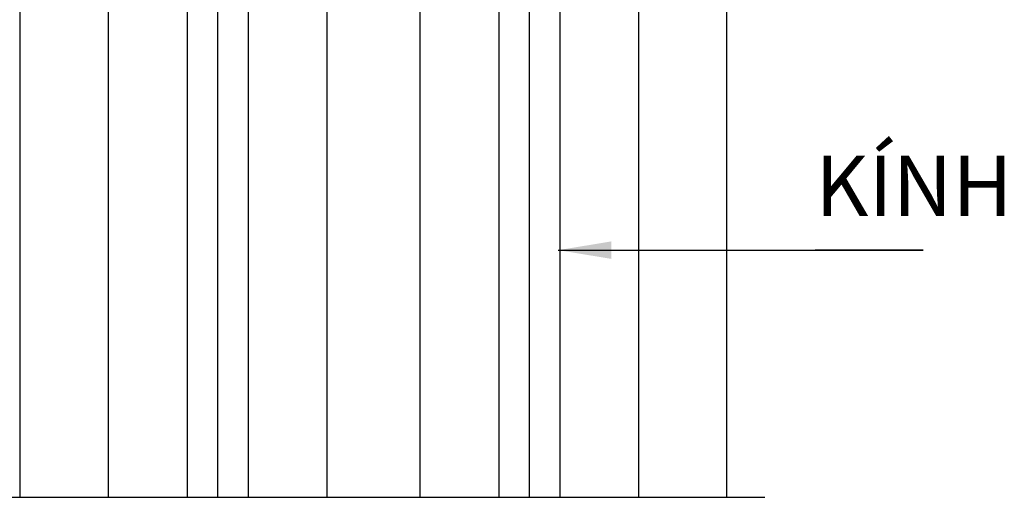
# Model space of a CAD drawing. Units: millimetres. Extents: x 12447 to 24554, y 27930 to 32566.
# Drawn here: x 16137 to 16267, y 28019 to 28082 of the extents above; entities that cross this region are included whole.
import ezdxf

# ---------------------------------------------------------------- set-up
doc = ezdxf.new("R2010")
doc.units = ezdxf.units.MM
doc.layers.add('h', color=155, linetype='Continuous')
doc.layers.add('Layer4', color=4, linetype='Continuous')
doc.layers.add('KICHTHUOC', color=54, linetype='Continuous', lineweight=5)
doc.styles.add('ROMAND', font='VNI-Helve-Condense_0.TTF', dxfattribs={"width": 0.5})
doc.dimstyles.new('Copy of MIEN HUA1-2', dxfattribs={"dimscale": 0, "dimtxt": 7, "dimasz": 7, "dimexe": 1, "dimexo": 1, "dimgap": 4, "dimtad": 2, "dimdec": 1, "dimtxsty": 'ROMAND', "dimcen": 10, "dimdle": 5, "dimclrd": 8, "dimclre": 8, "dimclrt": 95, "dimadec": 0, "dimazin": 0, "dimtfac": 1, "dimtdec": 1, "dimtmove": 2, "dimatfit": 3, "dimfxl": 1, "dimarcsym": 0})

msp = doc.modelspace()

# ---------------------------------------------------------------- linework, layer by layer
at = {"layer": 'h'}
for p, q in [((16136.61, 28018.66), (16136.61, 28152.69)), ((16230.01, 28018.66), (16230.01, 28152.69)), ((16162.71, 28018.66), (16162.71, 28126.74)), ((16203.91, 28018.66), (16203.91, 28126.74)), ((16148.26, 28018.66), (16148.26, 28116.04)), ((16177.16, 28018.66), (16177.16, 28116.04)), ((16189.46, 28018.66), (16189.46, 28116.04)), ((16218.36, 28018.66), (16218.36, 28116.04)), ((16131.62, 28018.66), (16235.01, 28018.66))]:
    msp.add_line(p, q, dxfattribs=at)
at = {"layer": 'Layer4'}
for points in [[(16158.71, 28018.66), (16158.71, 28125.74, -0.414214), (16159.71, 28126.74), (16165.71, 28126.74, -0.414214), (16166.71, 28125.74), (16166.71, 28018.66)], [(16199.91, 28018.66), (16199.91, 28125.74, -0.414214), (16200.91, 28126.74), (16206.91, 28126.74, -0.414214), (16207.91, 28125.74), (16207.91, 28018.66)]]:
    msp.add_lwpolyline(points, format="xyb", dxfattribs=at)

# ---------------------------------------------------------------- texts
at = {"layer": 'KICHTHUOC', "color": 253, "insert": (16241.67, 28053.32), "char_height": 8, "attachment_point": 7, "style": 'ROMAND'}
msp.add_mtext('KÍNH', dxfattribs=at)

# ---------------------------------------------------------------- leaders
at = {"layer": 'KICHTHUOC', "color": 253, "annotation_type": 0, "has_hookline": 1, "hookline_direction": 1, "text_width": 10.25}
msp.add_leader([(16207.71, 28051.32), (16254.3, 28051.32), (16255.93, 28051.32)], dimstyle='Copy of MIEN HUA1-2', override={"dimscale": 1, "dimtad": 1}, dxfattribs=at)

doc.saveas('drawing.dxf')
